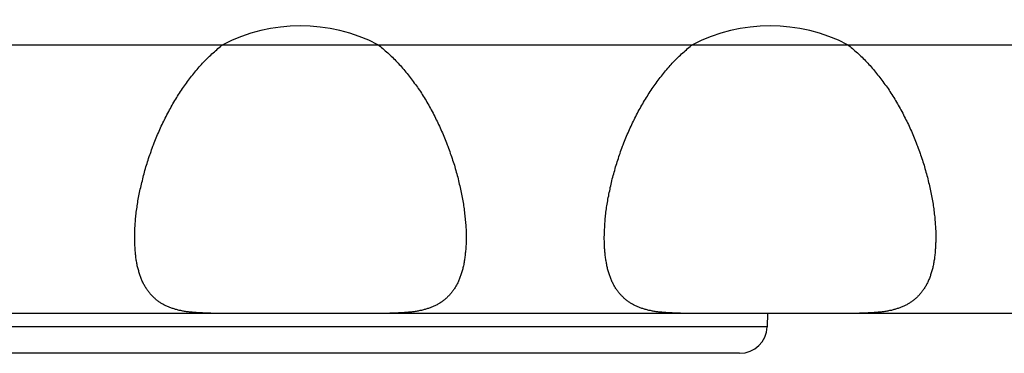
# Model space of a CAD drawing. Extents: x 6 to 293, y 6 to 205.
# Drawn here: x 80 to 81, y 81 to 81 of the extents above; entities that cross this region are included whole.
import ezdxf

# ---------------------------------------------------------------- set-up
doc = ezdxf.new("R2010")
doc.units = 0
doc.header["$MEASUREMENT"] = 0
doc.layers.add('レイヤー_6', color=6, linetype='Continuous')

# ---------------------------------------------------------------- blocks, each defined once
blk = doc.blocks.new('AI9-BLK1341')
at = {"layer": 'レイヤー_6', "color": 7}
blk.add_line((0.0003, 0.0102), (-0.0003, -0.0102), dxfattribs=at)
blk = doc.blocks.new('AI9-BLK1210')
at = {"layer": 'レイヤー_6', "color": 7}
blk.add_line((-43.2753, 0), (43.2753, 0), dxfattribs=at)
blk = doc.blocks.new('AI9-BLK1206')
at = {"layer": 'レイヤー_6', "color": 7}
blk.add_line((-43.2753, 0), (43.2753, 0), dxfattribs=at)
blk = doc.blocks.new('AI9-BLK1205')
at = {"layer": 'レイヤー_6', "color": 7}
blk.add_line((13.8437, 0), (-13.8437, 0), dxfattribs=at)
blk = doc.blocks.new('AI9-BLK1204')
at = {"layer": 'レイヤー_6', "color": 7}
blk.add_line((13.8031, 0), (-13.8031, 0), dxfattribs=at)
blk = doc.blocks.new('AI9-BLK1156')
at = {"layer": 'レイヤー_6', "color": 7}
blk.add_open_spline([(-0.0202, -0.0195), (0.0018, -0.0195), (0.0201, -0.0022), (0.0202, 0.0195)], degree=3, dxfattribs=at)
blk = doc.blocks.new('AI9-BLK963')
at = {"layer": 'レイヤー_6', "color": 7}
blk.add_open_spline([(0.1143, 0), (0.0426, 0.0369), (-0.043, 0.0369), (-0.1143, 0)], degree=3, dxfattribs=at)
blk = doc.blocks.new('AI9-BLK962')
at = {"layer": 'レイヤー_6', "color": 7}
blk.add_open_spline([(0.1142, 0), (0.0427, 0.0369), (-0.0429, 0.0369), (-0.1142, 0)], degree=3, dxfattribs=at)
blk = doc.blocks.new('AI9-BLK578')
at = {"layer": 'レイヤー_6', "color": 7}
blk.add_open_spline([(-0.065, 0.1426), (-0.0626, 0.1409), (-0.0604, 0.1388), (-0.0578, 0.1368), (-0.0556, 0.1347), (-0.053, 0.1326), (-0.0507, 0.1306), (-0.0485, 0.1285), (-0.0461, 0.1264), (-0.0438, 0.124), (-0.0416, 0.1216), (-0.0392, 0.1195), (-0.0371, 0.1171), (-0.0347, 0.1147), (-0.0325, 0.1123), (-0.0304, 0.1099), (-0.0282, 0.1075), (-0.0259, 0.1047), (-0.0239, 0.1023), (-0.0216, 0.0996), (-0.0197, 0.0972), (-0.0177, 0.0944), (-0.0154, 0.0916), (-0.0135, 0.0889), (-0.0115, 0.0861), (-0.0094, 0.0834), (-0.0075, 0.0806), (-0.0056, 0.0779), (-0.0035, 0.0748), (-0.0016, 0.072), (0.0003, 0.0692), (0.002, 0.0661), (0.0039, 0.063), (0.0058, 0.0603), (0.0073, 0.0572), (0.0094, 0.0541), (0.0109, 0.051), (0.0127, 0.0479), (0.0144, 0.0448), (0.0161, 0.0417), (0.0177, 0.0386), (0.0194, 0.0351), (0.0208, 0.032), (0.0225, 0.0289), (0.024, 0.0258), (0.0256, 0.0224), (0.027, 0.0193), (0.0285, 0.0158), (0.0299, 0.0127), (0.0313, 0.0093), (0.0326, 0.0059), (0.0342, 0.0028), (0.0354, -0.0007), (0.0368, -0.0041), (0.038, -0.0072), (0.0392, -0.0107), (0.0406, -0.0141), (0.0416, -0.0176), (0.0428, -0.0207), (0.044, -0.0241), (0.045, -0.0276), (0.0463, -0.031), (0.0473, -0.0345), (0.0483, -0.0376), (0.0492, -0.041), (0.0502, -0.0444), (0.0511, -0.0479), (0.0521, -0.051), (0.053, -0.0544), (0.0538, -0.0579), (0.0545, -0.0613), (0.0552, -0.0644), (0.0561, -0.0679), (0.0568, -0.0713), (0.0574, -0.0744), (0.0583, -0.0779), (0.0588, -0.081), (0.0595, -0.0844), (0.06, -0.0875), (0.0605, -0.091), (0.0611, -0.0941), (0.0616, -0.0972), (0.0619, -0.1003), (0.0623, -0.1037), (0.0626, -0.1068), (0.0631, -0.1099), (0.0633, -0.113), (0.0636, -0.1161), (0.064, -0.1192), (0.0643, -0.1223), (0.0645, -0.1251), (0.0647, -0.1282), (0.0649, -0.1309), (0.0649, -0.134), (0.065, -0.1354), (0.065, -0.1368), (0.065, -0.1381), (0.065, -0.1399), (0.065, -0.1412), (0.065, -0.1426)], degree=3, knots=[0, 0, 0, 0, 1, 1, 1, 2, 2, 2, 3, 3, 3, 4, 4, 4, 5, 5, 5, 6, 6, 6, 7, 7, 7, 8, 8, 8, 9, 9, 9, 10, 10, 10, 11, 11, 11, 12, 12, 12, 13, 13, 13, 14, 14, 14, 15, 15, 15, 16, 16, 16, 17, 17, 17, 18, 18, 18, 19, 19, 19, 20, 20, 20, 21, 21, 21, 22, 22, 22, 23, 23, 23, 24, 24, 24, 25, 25, 25, 26, 26, 26, 27, 27, 27, 28, 28, 28, 29, 29, 29, 30, 30, 30, 31, 31, 31, 32, 32, 32, 33, 33, 33, 33], dxfattribs=at)
blk = doc.blocks.new('AI9-BLK577')
at = {"layer": 'レイヤー_6', "color": 7}
blk.add_open_spline([(-0.065, -0.1426), (-0.065, -0.1412), (-0.065, -0.1399), (-0.065, -0.1381), (-0.065, -0.1368), (-0.065, -0.1354), (-0.0649, -0.134), (-0.0649, -0.1309), (-0.0647, -0.1282), (-0.0645, -0.1251), (-0.0643, -0.1223), (-0.0642, -0.1192), (-0.0638, -0.1161), (-0.0636, -0.113), (-0.0633, -0.1099), (-0.063, -0.1068), (-0.0626, -0.1037), (-0.0621, -0.1003), (-0.0616, -0.0972), (-0.0612, -0.0941), (-0.0607, -0.091), (-0.0602, -0.0875), (-0.0595, -0.0844), (-0.0588, -0.081), (-0.0583, -0.0779), (-0.0576, -0.0744), (-0.0569, -0.0713), (-0.0562, -0.0679), (-0.0556, -0.0644), (-0.0547, -0.0613), (-0.0537, -0.0579), (-0.053, -0.0544), (-0.0521, -0.051), (-0.0512, -0.0479), (-0.0504, -0.0444), (-0.0494, -0.041), (-0.0485, -0.0376), (-0.0473, -0.0345), (-0.0463, -0.031), (-0.0452, -0.0276), (-0.0442, -0.0241), (-0.043, -0.0207), (-0.0419, -0.0176), (-0.0406, -0.0141), (-0.0394, -0.0107), (-0.0382, -0.0072), (-0.0369, -0.0041), (-0.0357, -0.0007), (-0.0342, 0.0028), (-0.0328, 0.0059), (-0.0316, 0.0093), (-0.0301, 0.0127), (-0.0287, 0.0158), (-0.0271, 0.0193), (-0.0258, 0.0224), (-0.0242, 0.0258), (-0.0225, 0.0289), (-0.0211, 0.032), (-0.0196, 0.0351), (-0.018, 0.0386), (-0.0161, 0.0417), (-0.0146, 0.0448), (-0.0128, 0.0479), (-0.0113, 0.051), (-0.0094, 0.0541), (-0.0077, 0.0572), (-0.0058, 0.0603), (-0.0039, 0.063), (-0.0022, 0.0661), (-0.0003, 0.0692), (0.0015, 0.072), (0.0035, 0.0748), (0.0054, 0.0779), (0.0073, 0.0806), (0.0094, 0.0834), (0.0113, 0.0861), (0.0133, 0.0889), (0.0154, 0.0916), (0.0175, 0.0944), (0.0194, 0.0972), (0.0216, 0.0996), (0.0237, 0.1023), (0.0258, 0.1047), (0.0282, 0.1075), (0.0302, 0.1099), (0.0323, 0.1123), (0.0347, 0.1147), (0.0368, 0.1171), (0.0392, 0.1195), (0.0414, 0.1216), (0.0437, 0.124), (0.0461, 0.1264), (0.0483, 0.1285), (0.0506, 0.1306), (0.0531, 0.1326), (0.0554, 0.1347), (0.0578, 0.1368), (0.0602, 0.1388), (0.0624, 0.1409), (0.065, 0.1426)], degree=3, knots=[0, 0, 0, 0, 1, 1, 1, 2, 2, 2, 3, 3, 3, 4, 4, 4, 5, 5, 5, 6, 6, 6, 7, 7, 7, 8, 8, 8, 9, 9, 9, 10, 10, 10, 11, 11, 11, 12, 12, 12, 13, 13, 13, 14, 14, 14, 15, 15, 15, 16, 16, 16, 17, 17, 17, 18, 18, 18, 19, 19, 19, 20, 20, 20, 21, 21, 21, 22, 22, 22, 23, 23, 23, 24, 24, 24, 25, 25, 25, 26, 26, 26, 27, 27, 27, 28, 28, 28, 29, 29, 29, 30, 30, 30, 31, 31, 31, 32, 32, 32, 33, 33, 33, 33], dxfattribs=at)
blk = doc.blocks.new('AI9-BLK576')
at = {"layer": 'レイヤー_6', "color": 7}
blk.add_open_spline([(0.0562, -0.0553), (0.0539, -0.0553), (0.0518, -0.0553), (0.0498, -0.0553), (0.0477, -0.0553), (0.0456, -0.0553), (0.0436, -0.0549), (0.0413, -0.0549), (0.0394, -0.0549), (0.0376, -0.0549), (0.0353, -0.0546), (0.0334, -0.0546), (0.0315, -0.0543), (0.0296, -0.0543), (0.0276, -0.0539), (0.0258, -0.0539), (0.0239, -0.0536), (0.0219, -0.0532), (0.0202, -0.0532), (0.0183, -0.0529), (0.0164, -0.0525), (0.0146, -0.0522), (0.0129, -0.0518), (0.0112, -0.0515), (0.0093, -0.0512), (0.0076, -0.0508), (0.006, -0.0501), (0.0041, -0.0498), (0.0026, -0.0494), (0.0009, -0.0487), (-0.0007, -0.0484), (-0.0024, -0.0477), (-0.004, -0.047), (-0.0055, -0.0467), (-0.0069, -0.046), (-0.0086, -0.0453), (-0.0102, -0.0446), (-0.0115, -0.0439), (-0.0129, -0.0432), (-0.0145, -0.0422), (-0.0158, -0.0415), (-0.0172, -0.0408), (-0.0186, -0.0398), (-0.0198, -0.0388), (-0.0214, -0.0381), (-0.0226, -0.037), (-0.0238, -0.036), (-0.025, -0.035), (-0.0262, -0.0339), (-0.0276, -0.0329), (-0.0288, -0.0319), (-0.0298, -0.0305), (-0.031, -0.0295), (-0.032, -0.0284), (-0.0332, -0.027), (-0.0343, -0.0257), (-0.0353, -0.0243), (-0.0363, -0.0229), (-0.0374, -0.0215), (-0.0382, -0.0202), (-0.0393, -0.0188), (-0.0403, -0.0174), (-0.0412, -0.0157), (-0.0419, -0.0143), (-0.0427, -0.0126), (-0.0436, -0.0112), (-0.0444, -0.0095), (-0.0453, -0.0078), (-0.046, -0.006), (-0.0467, -0.0043), (-0.0474, -0.0026), (-0.0481, -0.0005), (-0.0486, 0.0012), (-0.0493, 0.0033), (-0.0498, 0.005), (-0.0503, 0.0071), (-0.051, 0.0091), (-0.0515, 0.0112), (-0.052, 0.0129), (-0.0525, 0.015), (-0.0529, 0.0174), (-0.0532, 0.0195), (-0.0537, 0.0215), (-0.0541, 0.0239), (-0.0544, 0.026), (-0.0546, 0.0284), (-0.0549, 0.0308), (-0.0551, 0.0329), (-0.0553, 0.0353), (-0.0556, 0.0377), (-0.0556, 0.0401), (-0.0558, 0.0425), (-0.056, 0.045), (-0.0562, 0.0477), (-0.0562, 0.0487), (-0.0562, 0.0501), (-0.0562, 0.0515), (-0.0562, 0.0529), (-0.0562, 0.0539), (-0.0562, 0.0553)], degree=3, knots=[0, 0, 0, 0, 1, 1, 1, 2, 2, 2, 3, 3, 3, 4, 4, 4, 5, 5, 5, 6, 6, 6, 7, 7, 7, 8, 8, 8, 9, 9, 9, 10, 10, 10, 11, 11, 11, 12, 12, 12, 13, 13, 13, 14, 14, 14, 15, 15, 15, 16, 16, 16, 17, 17, 17, 18, 18, 18, 19, 19, 19, 20, 20, 20, 21, 21, 21, 22, 22, 22, 23, 23, 23, 24, 24, 24, 25, 25, 25, 26, 26, 26, 27, 27, 27, 28, 28, 28, 29, 29, 29, 30, 30, 30, 31, 31, 31, 32, 32, 32, 33, 33, 33, 33], dxfattribs=at)
blk = doc.blocks.new('AI9-BLK575')
at = {"layer": 'レイヤー_6', "color": 7}
blk.add_open_spline([(0.0562, 0.0553), (0.0562, 0.0539), (0.0562, 0.0529), (0.0562, 0.0515), (0.0562, 0.0501), (0.0562, 0.0487), (0.0562, 0.0477), (0.0561, 0.045), (0.0559, 0.0425), (0.0559, 0.0401), (0.0557, 0.0377), (0.0552, 0.0353), (0.055, 0.0329), (0.0549, 0.0308), (0.0545, 0.0284), (0.0542, 0.026), (0.054, 0.0239), (0.0535, 0.0215), (0.0533, 0.0195), (0.0528, 0.0174), (0.0525, 0.015), (0.0519, 0.0129), (0.0514, 0.0112), (0.0509, 0.0091), (0.0504, 0.0071), (0.0499, 0.005), (0.0494, 0.0033), (0.0485, 0.0012), (0.048, -0.0005), (0.0473, -0.0026), (0.0466, -0.0043), (0.0459, -0.006), (0.0452, -0.0078), (0.0444, -0.0095), (0.0437, -0.0112), (0.0426, -0.0126), (0.0418, -0.0143), (0.0411, -0.0157), (0.04, -0.0174), (0.0392, -0.0188), (0.0383, -0.0202), (0.0373, -0.0215), (0.0363, -0.0229), (0.0352, -0.0243), (0.0342, -0.0257), (0.0332, -0.027), (0.0321, -0.0284), (0.0311, -0.0295), (0.0297, -0.0305), (0.0287, -0.0319), (0.0275, -0.0329), (0.0263, -0.0339), (0.0251, -0.035), (0.0237, -0.036), (0.0225, -0.037), (0.0213, -0.0381), (0.0199, -0.0388), (0.0187, -0.0398), (0.0171, -0.0408), (0.0158, -0.0415), (0.0144, -0.0422), (0.013, -0.0432), (0.0115, -0.0439), (0.0099, -0.0446), (0.0085, -0.0453), (0.007, -0.046), (0.0053, -0.0467), (0.0039, -0.047), (0.0023, -0.0477), (0.0008, -0.0484), (-0.0011, -0.0487), (-0.0027, -0.0494), (-0.0042, -0.0498), (-0.0059, -0.0501), (-0.0077, -0.0508), (-0.0094, -0.0512), (-0.0111, -0.0515), (-0.013, -0.0518), (-0.0147, -0.0522), (-0.0165, -0.0525), (-0.0183, -0.0529), (-0.0202, -0.0532), (-0.022, -0.0532), (-0.0239, -0.0536), (-0.0258, -0.0539), (-0.0276, -0.0539), (-0.0295, -0.0543), (-0.0316, -0.0543), (-0.0335, -0.0546), (-0.0356, -0.0546), (-0.0376, -0.0549), (-0.0395, -0.0549), (-0.0416, -0.0549), (-0.0435, -0.0549), (-0.0457, -0.0553), (-0.0476, -0.0553), (-0.0497, -0.0553), (-0.0519, -0.0553), (-0.054, -0.0553), (-0.0562, -0.0553)], degree=3, knots=[0, 0, 0, 0, 1, 1, 1, 2, 2, 2, 3, 3, 3, 4, 4, 4, 5, 5, 5, 6, 6, 6, 7, 7, 7, 8, 8, 8, 9, 9, 9, 10, 10, 10, 11, 11, 11, 12, 12, 12, 13, 13, 13, 14, 14, 14, 15, 15, 15, 16, 16, 16, 17, 17, 17, 18, 18, 18, 19, 19, 19, 20, 20, 20, 21, 21, 21, 22, 22, 22, 23, 23, 23, 24, 24, 24, 25, 25, 25, 26, 26, 26, 27, 27, 27, 28, 28, 28, 29, 29, 29, 30, 30, 30, 31, 31, 31, 32, 32, 32, 33, 33, 33, 33], dxfattribs=at)
blk = doc.blocks.new('AI9-BLK574')
at = {"layer": 'レイヤー_6', "color": 7}
blk.add_open_spline([(-0.065, 0.1426), (-0.0626, 0.1409), (-0.0602, 0.1388), (-0.0576, 0.1368), (-0.0554, 0.1347), (-0.0531, 0.1326), (-0.0506, 0.1306), (-0.0483, 0.1285), (-0.0459, 0.1264), (-0.0437, 0.124), (-0.0414, 0.1216), (-0.039, 0.1195), (-0.0369, 0.1171), (-0.0347, 0.1147), (-0.0323, 0.1123), (-0.0302, 0.1099), (-0.0282, 0.1075), (-0.0258, 0.1047), (-0.0239, 0.1023), (-0.0218, 0.0996), (-0.0196, 0.0972), (-0.0175, 0.0944), (-0.0154, 0.0916), (-0.0133, 0.0889), (-0.0115, 0.0861), (-0.0094, 0.0834), (-0.0073, 0.0806), (-0.0054, 0.0779), (-0.0035, 0.0748), (-0.0015, 0.072), (0.0003, 0.0692), (0.0022, 0.0661), (0.004, 0.063), (0.0058, 0.0603), (0.0077, 0.0572), (0.0092, 0.0541), (0.0111, 0.051), (0.0128, 0.0479), (0.0146, 0.0448), (0.0163, 0.0417), (0.0178, 0.0386), (0.0194, 0.0351), (0.0209, 0.032), (0.0227, 0.0289), (0.0242, 0.0258), (0.0258, 0.0224), (0.0271, 0.0193), (0.0287, 0.0158), (0.0301, 0.0127), (0.0314, 0.0093), (0.0328, 0.0059), (0.0342, 0.0028), (0.0356, -0.0007), (0.0368, -0.0041), (0.0382, -0.0072), (0.0394, -0.0107), (0.0407, -0.0141), (0.0418, -0.0176), (0.043, -0.0207), (0.044, -0.0241), (0.0452, -0.0276), (0.0463, -0.031), (0.0475, -0.0345), (0.0483, -0.0376), (0.0494, -0.041), (0.0502, -0.0444), (0.0511, -0.0479), (0.0521, -0.051), (0.0531, -0.0544), (0.0538, -0.0579), (0.0547, -0.0613), (0.0554, -0.0644), (0.0562, -0.0679), (0.0569, -0.0713), (0.0576, -0.0744), (0.0581, -0.0779), (0.0588, -0.081), (0.0597, -0.0844), (0.0602, -0.0875), (0.0607, -0.091), (0.0612, -0.0941), (0.0616, -0.0972), (0.0621, -0.1003), (0.0624, -0.1037), (0.0628, -0.1068), (0.0633, -0.1099), (0.0635, -0.113), (0.0638, -0.1161), (0.064, -0.1192), (0.0643, -0.1223), (0.0645, -0.1251), (0.0647, -0.1282), (0.0649, -0.1309), (0.0649, -0.134), (0.0649, -0.1354), (0.065, -0.1368), (0.065, -0.1381), (0.065, -0.1399), (0.065, -0.1412), (0.065, -0.1426)], degree=3, knots=[0, 0, 0, 0, 1, 1, 1, 2, 2, 2, 3, 3, 3, 4, 4, 4, 5, 5, 5, 6, 6, 6, 7, 7, 7, 8, 8, 8, 9, 9, 9, 10, 10, 10, 11, 11, 11, 12, 12, 12, 13, 13, 13, 14, 14, 14, 15, 15, 15, 16, 16, 16, 17, 17, 17, 18, 18, 18, 19, 19, 19, 20, 20, 20, 21, 21, 21, 22, 22, 22, 23, 23, 23, 24, 24, 24, 25, 25, 25, 26, 26, 26, 27, 27, 27, 28, 28, 28, 29, 29, 29, 30, 30, 30, 31, 31, 31, 32, 32, 32, 33, 33, 33, 33], dxfattribs=at)
blk = doc.blocks.new('AI9-BLK573')
at = {"layer": 'レイヤー_6', "color": 7}
blk.add_open_spline([(-0.0651, -0.1426), (-0.0651, -0.1412), (-0.0651, -0.1399), (-0.0649, -0.1381), (-0.0649, -0.1368), (-0.0649, -0.1354), (-0.0649, -0.134), (-0.0648, -0.1309), (-0.0646, -0.1282), (-0.0644, -0.1251), (-0.0643, -0.1223), (-0.0641, -0.1192), (-0.0637, -0.1161), (-0.0636, -0.113), (-0.0632, -0.1099), (-0.0629, -0.1068), (-0.0625, -0.1037), (-0.062, -0.1003), (-0.0617, -0.0972), (-0.0612, -0.0941), (-0.0606, -0.091), (-0.0601, -0.0875), (-0.0596, -0.0844), (-0.0587, -0.081), (-0.0582, -0.0779), (-0.0575, -0.0744), (-0.0568, -0.0713), (-0.0562, -0.0679), (-0.0555, -0.0644), (-0.0548, -0.0613), (-0.0539, -0.0579), (-0.0531, -0.0544), (-0.052, -0.051), (-0.0512, -0.0479), (-0.0503, -0.0444), (-0.0493, -0.041), (-0.0484, -0.0376), (-0.0474, -0.0345), (-0.0462, -0.031), (-0.0451, -0.0276), (-0.0441, -0.0241), (-0.0429, -0.0207), (-0.0419, -0.0176), (-0.0407, -0.0141), (-0.0393, -0.0107), (-0.0381, -0.0072), (-0.0369, -0.0041), (-0.0357, -0.0007), (-0.0341, 0.0028), (-0.0329, 0.0059), (-0.0315, 0.0093), (-0.0301, 0.0127), (-0.0288, 0.0158), (-0.027, 0.0193), (-0.0257, 0.0224), (-0.0243, 0.0258), (-0.0227, 0.0289), (-0.021, 0.032), (-0.0195, 0.0351), (-0.0179, 0.0386), (-0.0162, 0.0417), (-0.0145, 0.0448), (-0.0129, 0.0479), (-0.0112, 0.051), (-0.0093, 0.0541), (-0.0076, 0.0572), (-0.0059, 0.0603), (-0.004, 0.063), (-0.0021, 0.0661), (-0.0002, 0.0692), (0.0016, 0.072), (0.0036, 0.0748), (0.0055, 0.0779), (0.0072, 0.0806), (0.0095, 0.0834), (0.0114, 0.0861), (0.0134, 0.0889), (0.0155, 0.0916), (0.0174, 0.0944), (0.0195, 0.0972), (0.0217, 0.0996), (0.0238, 0.1023), (0.0258, 0.1047), (0.0281, 0.1075), (0.0303, 0.1099), (0.0324, 0.1123), (0.0346, 0.1147), (0.0369, 0.1171), (0.0391, 0.1195), (0.0413, 0.1216), (0.0438, 0.124), (0.046, 0.1264), (0.0484, 0.1285), (0.0506, 0.1306), (0.0531, 0.1326), (0.0553, 0.1347), (0.0577, 0.1368), (0.0603, 0.1388), (0.0625, 0.1409), (0.0651, 0.1426)], degree=3, knots=[0, 0, 0, 0, 1, 1, 1, 2, 2, 2, 3, 3, 3, 4, 4, 4, 5, 5, 5, 6, 6, 6, 7, 7, 7, 8, 8, 8, 9, 9, 9, 10, 10, 10, 11, 11, 11, 12, 12, 12, 13, 13, 13, 14, 14, 14, 15, 15, 15, 16, 16, 16, 17, 17, 17, 18, 18, 18, 19, 19, 19, 20, 20, 20, 21, 21, 21, 22, 22, 22, 23, 23, 23, 24, 24, 24, 25, 25, 25, 26, 26, 26, 27, 27, 27, 28, 28, 28, 29, 29, 29, 30, 30, 30, 31, 31, 31, 32, 32, 32, 33, 33, 33, 33], dxfattribs=at)
blk = doc.blocks.new('AI9-BLK572')
at = {"layer": 'レイヤー_6', "color": 7}
blk.add_open_spline([(0.0562, -0.0553), (0.054, -0.0553), (0.0519, -0.0553), (0.0499, -0.0553), (0.0476, -0.0553), (0.0457, -0.0553), (0.0437, -0.0549), (0.0414, -0.0549), (0.0395, -0.0549), (0.0376, -0.0549), (0.0354, -0.0546), (0.0335, -0.0546), (0.0316, -0.0543), (0.0295, -0.0543), (0.0276, -0.0539), (0.0259, -0.0539), (0.0239, -0.0536), (0.022, -0.0532), (0.0202, -0.0532), (0.0183, -0.0529), (0.0165, -0.0525), (0.0147, -0.0522), (0.013, -0.0518), (0.0111, -0.0515), (0.0094, -0.0512), (0.0077, -0.0508), (0.0059, -0.0501), (0.0042, -0.0498), (0.0025, -0.0494), (0.0009, -0.0487), (-0.0008, -0.0484), (-0.0023, -0.0477), (-0.0039, -0.047), (-0.0054, -0.0467), (-0.0071, -0.046), (-0.0085, -0.0453), (-0.0101, -0.0446), (-0.0115, -0.0439), (-0.0128, -0.0432), (-0.0144, -0.0422), (-0.0158, -0.0415), (-0.0171, -0.0408), (-0.0185, -0.0398), (-0.0199, -0.0388), (-0.0213, -0.0381), (-0.0225, -0.037), (-0.0239, -0.036), (-0.0251, -0.035), (-0.0263, -0.0339), (-0.0275, -0.0329), (-0.0287, -0.0319), (-0.0297, -0.0305), (-0.0309, -0.0295), (-0.0321, -0.0284), (-0.0332, -0.027), (-0.0344, -0.0257), (-0.0354, -0.0243), (-0.0363, -0.0229), (-0.0373, -0.0215), (-0.0383, -0.0202), (-0.0394, -0.0188), (-0.0402, -0.0174), (-0.0411, -0.0157), (-0.0419, -0.0143), (-0.0428, -0.0126), (-0.0435, -0.0112), (-0.0445, -0.0095), (-0.0452, -0.0078), (-0.0459, -0.006), (-0.0466, -0.0043), (-0.0473, -0.0026), (-0.048, -0.0005), (-0.0487, 0.0012), (-0.0492, 0.0033), (-0.0497, 0.005), (-0.0504, 0.0071), (-0.0511, 0.0091), (-0.0516, 0.0112), (-0.0519, 0.0129), (-0.0525, 0.015), (-0.053, 0.0174), (-0.0531, 0.0195), (-0.0537, 0.0215), (-0.054, 0.0239), (-0.0543, 0.026), (-0.0545, 0.0284), (-0.0549, 0.0308), (-0.055, 0.0329), (-0.0554, 0.0353), (-0.0556, 0.0377), (-0.0557, 0.0401), (-0.0559, 0.0425), (-0.0559, 0.045), (-0.0561, 0.0477), (-0.0561, 0.0487), (-0.0561, 0.0501), (-0.0561, 0.0515), (-0.0562, 0.0529), (-0.0562, 0.0539), (-0.0562, 0.0553)], degree=3, knots=[0, 0, 0, 0, 1, 1, 1, 2, 2, 2, 3, 3, 3, 4, 4, 4, 5, 5, 5, 6, 6, 6, 7, 7, 7, 8, 8, 8, 9, 9, 9, 10, 10, 10, 11, 11, 11, 12, 12, 12, 13, 13, 13, 14, 14, 14, 15, 15, 15, 16, 16, 16, 17, 17, 17, 18, 18, 18, 19, 19, 19, 20, 20, 20, 21, 21, 21, 22, 22, 22, 23, 23, 23, 24, 24, 24, 25, 25, 25, 26, 26, 26, 27, 27, 27, 28, 28, 28, 29, 29, 29, 30, 30, 30, 31, 31, 31, 32, 32, 32, 33, 33, 33, 33], dxfattribs=at)
blk = doc.blocks.new('AI9-BLK571')
at = {"layer": 'レイヤー_6', "color": 7}
blk.add_open_spline([(0.0562, 0.0553), (0.0562, 0.0539), (0.0562, 0.0529), (0.0562, 0.0515), (0.0562, 0.0501), (0.056, 0.0487), (0.056, 0.0477), (0.056, 0.045), (0.0558, 0.0425), (0.0556, 0.0401), (0.0555, 0.0377), (0.0553, 0.0353), (0.0551, 0.0329), (0.0549, 0.0308), (0.0546, 0.0284), (0.0543, 0.026), (0.0541, 0.0239), (0.0536, 0.0215), (0.0532, 0.0195), (0.0529, 0.0174), (0.0524, 0.015), (0.052, 0.0129), (0.0515, 0.0112), (0.051, 0.0091), (0.0505, 0.0071), (0.0498, 0.005), (0.0493, 0.0033), (0.0486, 0.0012), (0.0481, -0.0005), (0.0474, -0.0026), (0.0467, -0.0043), (0.046, -0.006), (0.0451, -0.0078), (0.0444, -0.0095), (0.0436, -0.0112), (0.0427, -0.0126), (0.0419, -0.0143), (0.0412, -0.0157), (0.0401, -0.0174), (0.0393, -0.0188), (0.0384, -0.0202), (0.0372, -0.0215), (0.0363, -0.0229), (0.0353, -0.0243), (0.0343, -0.0257), (0.0332, -0.027), (0.0322, -0.0284), (0.0308, -0.0295), (0.0298, -0.0305), (0.0288, -0.0319), (0.0276, -0.0329), (0.0264, -0.0339), (0.025, -0.035), (0.0238, -0.036), (0.0226, -0.037), (0.0212, -0.0381), (0.02, -0.0388), (0.0184, -0.0398), (0.0172, -0.0408), (0.0158, -0.0415), (0.0145, -0.0422), (0.0129, -0.0432), (0.0114, -0.0439), (0.01, -0.0446), (0.0086, -0.0453), (0.0071, -0.046), (0.0053, -0.0467), (0.0038, -0.047), (0.0024, -0.0477), (0.0005, -0.0484), (-0.001, -0.0487), (-0.0026, -0.0494), (-0.0041, -0.0498), (-0.006, -0.0501), (-0.0076, -0.0508), (-0.0093, -0.0512), (-0.011, -0.0515), (-0.0129, -0.0518), (-0.0146, -0.0522), (-0.0164, -0.0525), (-0.0184, -0.0529), (-0.0202, -0.0532), (-0.0219, -0.0532), (-0.0238, -0.0536), (-0.0258, -0.0539), (-0.0276, -0.0539), (-0.0295, -0.0543), (-0.0315, -0.0543), (-0.0336, -0.0546), (-0.0355, -0.0546), (-0.0376, -0.0549), (-0.0394, -0.0549), (-0.0415, -0.0549), (-0.0436, -0.0549), (-0.0456, -0.0553), (-0.0477, -0.0553), (-0.05, -0.0553), (-0.0518, -0.0553), (-0.0539, -0.0553), (-0.0562, -0.0553)], degree=3, knots=[0, 0, 0, 0, 1, 1, 1, 2, 2, 2, 3, 3, 3, 4, 4, 4, 5, 5, 5, 6, 6, 6, 7, 7, 7, 8, 8, 8, 9, 9, 9, 10, 10, 10, 11, 11, 11, 12, 12, 12, 13, 13, 13, 14, 14, 14, 15, 15, 15, 16, 16, 16, 17, 17, 17, 18, 18, 18, 19, 19, 19, 20, 20, 20, 21, 21, 21, 22, 22, 22, 23, 23, 23, 24, 24, 24, 25, 25, 25, 26, 26, 26, 27, 27, 27, 28, 28, 28, 29, 29, 29, 30, 30, 30, 31, 31, 31, 32, 32, 32, 33, 33, 33, 33], dxfattribs=at)

msp = doc.modelspace()

# ---------------------------------------------------------------- block references
at = {"layer": 'レイヤー_6', "color": 7}
for name, p in [('AI9-BLK963', (80.427, 81.1399)), ('AI9-BLK962', (81.1194, 81.1399)), ('AI9-BLK1210', (67.2713, 81.1399)), ('AI9-BLK577', (80.2477, 80.9973)), ('AI9-BLK578', (80.6064, 80.9973)), ('AI9-BLK573', (80.9401, 80.9973)), ('AI9-BLK574', (81.2987, 80.9973)), ('AI9-BLK576', (80.2389, 80.7994)), ('AI9-BLK575', (80.6151, 80.7994)), ('AI9-BLK572', (80.9312, 80.7994)), ('AI9-BLK571', (81.3075, 80.7994)), ('AI9-BLK1206', (67.2713, 80.7441)), ('AI9-BLK1341', (81.1152, 80.7339)), ('AI9-BLK1205', (67.2713, 80.7238)), ('AI9-BLK1156', (81.0947, 80.7043)), ('AI9-BLK1204', (67.2713, 80.6848))]:
    msp.add_blockref(name, p, dxfattribs=at)

doc.saveas('drawing.dxf')
